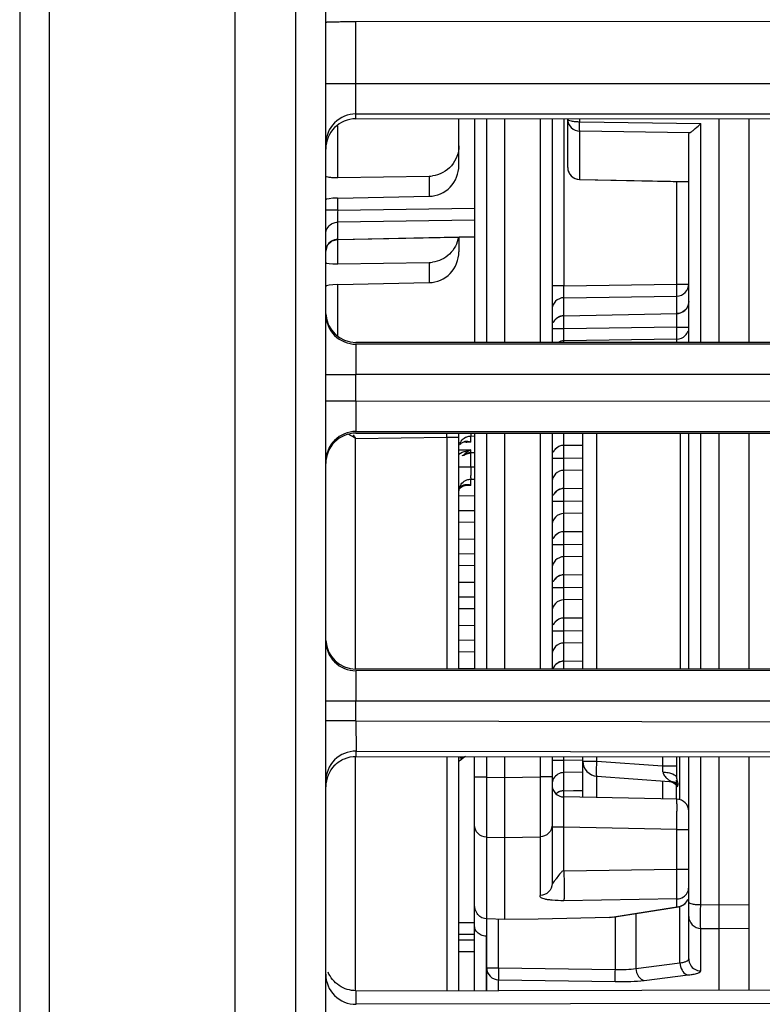
# Model space of a CAD drawing. Units: millimetres. Extents: x 0 to 420, y 0 to 297.
# Drawn here: x 197 to 206, y 209 to 222 of the extents above; entities that cross this region are included whole.
import ezdxf

# ---------------------------------------------------------------- set-up
doc = ezdxf.new("R2010")
doc.units = ezdxf.units.MM
doc.header["$LTSCALE"] = 23.1
doc.layers.get('0').update_dxf_attribs({"linetype": 'CONTINUOUS'})

msp = doc.modelspace()

# ---------------------------------------------------------------- linework, layer by layer
at = {"color": 7, "linetype": 'CONTINUOUS'}
for p, q in [((196.615, 234.914), (196.615, 150.595)), ((199.461, 234.858), (199.461, 150.595)), ((200.661, 150.595), (200.661, 234.844)), ((201.062, 221.88), (226.662, 221.903)), ((201.061, 220.594), (226.519, 220.617)), ((202.421, 219.974), (202.421, 220.595)), ((202.629, 220.595), (202.629, 217.635)), ((203.029, 217.635), (203.029, 220.596)), ((203.653, 220.596), (203.653, 217.635)), ((203.861, 219.95), (203.861, 220.588)), ((205.861, 217.635), (205.861, 220.598)), ((206.261, 217.635), (206.261, 220.598)), ((205.461, 217.635), (205.461, 220.4)), ((200.819, 219.817), (202.028, 219.835)), ((204.018, 219.79), (205.461, 219.761)), ((200.819, 219.545), (202.028, 219.569)), ((200.745, 218.978), (200.818, 218.998)), ((200.818, 218.998), (202.629, 219.034)), ((202.421, 219.03), (202.421, 218.832)), ((200.819, 218.675), (202.028, 218.693)), ((200.819, 218.403), (202.028, 218.427)), ((203.81, 217.987), (205.305, 218.017)), ((226.661, 217.635), (201.061, 217.635)), ((201.061, 216.435), (226.661, 216.435)), ((202.421, 213.315), (202.421, 216.435)), ((202.629, 216.435), (202.629, 213.315)), ((203.029, 213.315), (203.029, 216.435)), ((203.653, 216.435), (203.653, 213.315)), ((204.061, 213.315), (204.061, 216.435)), ((205.461, 213.315), (205.461, 216.435)), ((205.861, 213.315), (205.861, 216.435)), ((206.261, 213.315), (206.261, 216.435)), ((202.519, 216.317), (202.527, 216.318)), ((203.81, 216.273), (204.061, 216.278)), ((202.484, 216.143), (202.486, 216.145)), ((202.486, 216.146), (202.508, 216.159)), ((202.486, 216.145), (202.489, 216.15)), ((202.508, 216.159), (202.578, 216.177)), ((202.578, 216.177), (202.629, 216.178)), ((202.506, 215.744), (202.526, 215.746)), ((202.533, 215.747), (202.521, 215.747)), ((202.559, 215.746), (202.533, 215.747)), ((203.81, 215.702), (204.061, 215.707)), ((202.629, 215.607), (202.422, 215.603)), ((203.81, 215.131), (204.061, 215.136)), ((202.421, 215.032), (202.629, 215.036)), ((203.81, 214.56), (204.061, 214.565)), ((202.421, 214.461), (202.629, 214.465)), ((202.421, 213.89), (202.629, 213.894)), ((203.81, 213.988), (204.061, 213.994)), ((203.81, 213.417), (204.061, 213.422)), ((226.661, 213.315), (201.061, 213.315)), ((202.421, 213.318), (202.629, 213.323)), ((201.062, 212.159), (224.434, 212.139)), ((202.421, 209.061), (202.421, 212.158)), ((202.455, 212.123), (202.485, 212.147)), ((202.485, 212.149), (202.507, 212.162)), ((202.485, 212.147), (202.486, 212.148)), ((202.629, 209.062), (202.629, 212.158)), ((203.029, 210.003), (203.029, 212.158)), ((203.653, 212.157), (203.653, 210.477)), ((204.061, 211.617), (204.061, 212.157)), ((205.301, 212.156), (205.301, 211.872)), ((205.461, 209.479), (205.461, 212.155)), ((205.861, 209.068), (205.861, 212.155)), ((206.261, 209.068), (206.261, 212.155)), ((204.247, 211.896), (205.208, 211.829)), ((205.266, 211.803), (205.288, 211.785)), ((205.301, 211.592), (205.301, 211.846)), ((203.81, 211.704), (204.061, 211.709)), ((205.301, 211.763), (205.301, 211.759)), ((205.305, 211.592), (203.81, 211.622)), ((204.459, 210.03), (205.327, 210.17)), ((203.029, 210.003), (202.787, 210.009)), ((202.789, 209.062), (202.789, 210.009)), ((203.469, 210.007), (203.029, 210.003)), ((204.414, 210.026), (203.469, 210.007)), ((204.459, 210.031), (204.414, 210.026)), ((201.061, 209.059), (218.261, 209.09))]:
    msp.add_line(p, q, dxfattribs=at)
at = {"color": 9, "linetype": 'CONTINUOUS'}
for p, q in [((197.008, 150.595), (197.008, 234.908)), ((200.261, 234.858), (200.261, 150.595)), ((201.061, 220.594), (201.061, 221.88)), ((227.061, 221.058), (200.661, 221.058)), ((201.061, 220.658), (226.661, 220.658)), ((202.787, 220.595), (202.787, 217.635)), ((203.496, 220.596), (203.496, 217.635)), ((203.811, 220.596), (203.811, 218.385)), ((204.019, 220.555), (204.019, 220.596)), ((204.019, 220.555), (205.619, 220.531)), ((205.619, 217.635), (205.619, 220.531)), ((200.819, 219.817), (200.819, 220.503)), ((204.019, 219.791), (204.019, 220.43)), ((205.47, 220.407), (204.019, 220.43)), ((202.028, 219.835), (202.028, 219.569)), ((204.018, 219.79), (204.019, 219.791)), ((204.019, 219.791), (205.461, 219.763)), ((205.304, 218.408), (205.304, 219.764)), ((200.819, 219.385), (200.819, 219.545)), ((200.819, 219.385), (200.661, 219.385)), ((200.819, 219.385), (202.629, 219.412)), ((202.629, 219.254), (200.819, 219.227)), ((200.819, 218.999), (200.819, 219.227)), ((200.818, 218.998), (200.819, 218.999)), ((200.819, 218.999), (202.629, 219.036)), ((200.819, 218.675), (200.819, 218.998)), ((202.028, 218.693), (202.028, 218.427)), ((200.819, 217.725), (200.819, 218.403)), ((203.811, 218.385), (203.653, 218.385)), ((203.811, 218.385), (205.304, 218.408)), ((205.304, 218.408), (205.461, 218.408)), ((203.811, 218.227), (205.304, 218.249)), ((203.811, 217.988), (203.811, 218.227)), ((205.304, 218.018), (205.304, 218.249)), ((203.81, 217.987), (203.811, 217.988)), ((203.811, 217.988), (205.304, 218.018)), ((203.811, 217.815), (203.811, 217.987)), ((205.305, 218.017), (205.304, 218.018)), ((205.304, 217.838), (205.304, 218.017)), ((203.811, 217.815), (203.653, 217.815)), ((205.304, 217.838), (203.811, 217.815)), ((205.304, 217.838), (205.461, 217.838)), ((205.304, 217.68), (203.811, 217.657)), ((205.304, 217.635), (205.304, 217.68)), ((226.661, 217.62), (201.061, 217.612)), ((201.061, 217.612), (201.061, 217.212)), ((203.811, 217.635), (203.811, 217.657)), ((200.661, 217.212), (201.061, 217.212)), ((201.061, 216.857), (201.061, 217.214)), ((201.061, 217.214), (215.678, 217.214)), ((201.061, 216.857), (200.661, 216.857)), ((201.061, 216.857), (201.061, 216.457)), ((226.661, 216.849), (201.061, 216.857)), ((201.054, 216.364), (202.264, 216.383)), ((201.054, 213.315), (201.054, 216.364)), ((201.061, 216.457), (226.661, 216.45)), ((202.264, 216.383), (202.264, 216.435)), ((202.264, 216.383), (202.264, 213.315)), ((202.264, 216.383), (202.421, 216.383)), ((202.579, 216.397), (202.629, 216.398)), ((202.579, 216.315), (202.579, 216.397)), ((202.787, 216.435), (202.787, 213.315)), ((203.496, 216.435), (203.496, 213.315)), ((203.811, 216.275), (203.811, 216.435)), ((204.247, 213.315), (204.247, 216.435)), ((205.35, 213.315), (205.35, 216.435)), ((205.619, 213.315), (205.619, 216.435)), ((202.579, 216.315), (202.498, 216.314)), ((203.81, 216.273), (203.811, 216.275)), ((203.811, 216.275), (204.061, 216.28)), ((203.811, 216.102), (203.811, 216.273)), ((202.579, 216.212), (202.422, 216.21)), ((202.578, 216.177), (202.579, 216.179)), ((202.579, 216.179), (202.579, 216.212)), ((202.579, 216.179), (202.629, 216.18)), ((202.579, 215.985), (202.579, 216.177)), ((203.811, 216.102), (203.653, 216.102)), ((204.061, 216.106), (203.811, 216.102)), ((202.579, 215.985), (202.429, 215.985)), ((202.629, 215.985), (202.579, 215.985)), ((204.061, 215.947), (203.811, 215.943)), ((203.811, 215.704), (203.811, 215.943)), ((202.579, 215.744), (202.498, 215.742)), ((202.579, 215.826), (202.629, 215.827)), ((202.579, 215.744), (202.579, 215.826)), ((203.811, 215.704), (204.061, 215.709)), ((202.422, 215.605), (202.629, 215.609)), ((203.81, 215.702), (203.811, 215.704)), ((203.811, 215.531), (203.811, 215.702)), ((203.811, 215.531), (203.653, 215.531)), ((204.061, 215.534), (203.811, 215.531)), ((202.42, 215.411), (202.629, 215.414)), ((204.061, 215.376), (203.811, 215.372)), ((203.811, 215.132), (203.811, 215.372)), ((202.629, 215.256), (202.423, 215.253)), ((203.81, 215.131), (203.811, 215.132)), ((203.811, 215.132), (204.061, 215.137)), ((203.811, 214.959), (203.811, 215.131)), ((202.421, 215.034), (202.629, 215.038)), ((203.811, 214.959), (203.653, 214.959)), ((204.061, 214.963), (203.811, 214.959)), ((202.421, 214.84), (202.629, 214.843)), ((204.061, 214.805), (203.811, 214.801)), ((203.811, 214.561), (203.811, 214.801)), ((202.629, 214.685), (202.421, 214.681)), ((203.81, 214.56), (203.811, 214.561)), ((203.811, 214.561), (204.061, 214.566)), ((203.811, 214.388), (203.811, 214.56)), ((202.421, 214.462), (202.629, 214.467)), ((203.811, 214.388), (203.653, 214.388)), ((204.061, 214.392), (203.811, 214.388)), ((202.421, 214.269), (202.629, 214.272)), ((204.061, 214.234), (203.811, 214.23)), ((203.811, 213.99), (203.811, 214.23)), ((202.629, 214.113), (202.421, 214.11)), ((202.421, 213.891), (202.629, 213.895)), ((203.81, 213.988), (203.811, 213.99)), ((203.811, 213.99), (204.061, 213.995)), ((203.811, 213.817), (203.811, 213.988)), ((203.811, 213.817), (203.653, 213.817)), ((204.061, 213.821), (203.811, 213.817)), ((202.421, 213.698), (202.629, 213.701)), ((204.061, 213.663), (203.811, 213.659)), ((203.811, 213.419), (203.811, 213.659)), ((202.629, 213.542), (202.421, 213.539)), ((203.81, 213.417), (203.811, 213.419)), ((203.811, 213.419), (204.061, 213.424)), ((203.811, 213.315), (203.811, 213.417)), ((226.661, 213.3), (201.061, 213.292)), ((201.061, 213.292), (201.061, 212.892)), ((202.421, 213.32), (202.629, 213.324)), ((200.661, 212.892), (201.061, 212.892)), ((201.061, 212.892), (226.661, 212.9)), ((201.061, 212.628), (201.061, 212.892)), ((201.061, 212.628), (200.661, 212.628)), ((201.061, 212.628), (201.062, 212.229)), ((201.061, 212.628), (225.841, 212.584)), ((201.062, 212.159), (201.062, 212.229)), ((201.062, 212.229), (225.342, 212.186)), ((201.054, 209.059), (201.054, 212.159)), ((202.264, 212.158), (202.264, 209.061)), ((202.787, 212.158), (202.787, 211.884)), ((203.496, 212.157), (203.496, 211.887)), ((203.811, 212.104), (203.653, 212.104)), ((203.811, 212.104), (203.811, 212.157)), ((204.061, 212.107), (203.811, 212.104)), ((204.061, 212.096), (204.247, 212.096)), ((204.247, 212.096), (204.247, 212.156)), ((204.247, 212.096), (205.115, 212.035)), ((205.115, 212.156), (205.115, 212.035)), ((205.341, 211.587), (205.341, 212.156)), ((205.619, 210.198), (205.619, 212.155)), ((204.061, 211.949), (203.811, 211.945)), ((203.811, 211.705), (203.811, 211.945)), ((205.115, 212.035), (205.301, 212.035)), ((202.787, 211.884), (202.629, 211.884)), ((202.787, 211.884), (203.029, 211.88)), ((203.029, 211.88), (203.496, 211.887)), ((203.653, 211.887), (203.496, 211.887)), ((204.247, 211.613), (204.247, 211.896)), ((205.115, 211.836), (205.115, 211.596)), ((203.81, 211.704), (203.811, 211.705)), ((203.811, 211.705), (204.061, 211.71)), ((203.811, 211.622), (203.811, 211.704)), ((203.811, 211.222), (203.653, 211.222)), ((203.811, 210.646), (203.811, 211.222)), ((205.304, 211.192), (203.811, 211.222)), ((205.304, 210.669), (205.304, 211.192)), ((205.304, 211.192), (205.461, 211.192)), ((202.787, 211.091), (202.787, 210.009)), ((202.787, 211.091), (203.029, 211.088)), ((203.029, 211.088), (203.496, 211.095)), ((203.496, 211.095), (203.496, 210.318)), ((203.811, 210.646), (205.304, 210.669)), ((205.304, 210.669), (205.461, 210.669)), ((205.304, 210.273), (203.811, 210.25)), ((205.304, 210.169), (205.304, 210.273)), ((204.414, 210.026), (205.304, 210.169)), ((205.304, 210.169), (205.327, 210.17)), ((205.344, 209.426), (205.344, 210.17)), ((205.619, 210.198), (205.861, 210.194)), ((205.861, 210.194), (206.261, 210.2)), ((202.947, 209.361), (202.947, 210.005)), ((204.486, 210.031), (204.486, 209.338)), ((204.761, 210.079), (204.761, 209.354)), ((202.421, 209.96), (202.629, 209.963)), ((205.619, 209.32), (205.619, 209.884)), ((205.619, 209.884), (205.861, 209.88)), ((205.861, 209.88), (206.261, 209.886)), ((202.629, 209.804), (202.421, 209.801)), ((202.421, 209.73), (202.629, 209.733)), ((202.781, 209.779), (202.781, 209.062)), ((202.629, 209.575), (202.421, 209.572)), ((202.789, 209.361), (202.947, 209.361)), ((202.947, 209.361), (204.486, 209.338)), ((204.761, 209.354), (205.344, 209.426)), ((202.947, 209.062), (202.947, 209.203)), ((202.947, 209.203), (204.486, 209.18)), ((204.872, 209.196), (205.454, 209.267)), ((201.062, 208.879), (201.062, 209.059)), ((225.342, 208.923), (201.062, 208.879))]:
    msp.add_line(p, q, dxfattribs=at)
at = {"color": 7, "linetype": 'CONTINUOUS'}
for points in [[(200.661, 218.838), (200.684, 218.92), (200.745, 218.978)], [(202.421, 215.655), (202.424, 215.681), (202.43, 215.699), (202.438, 215.71), (202.45, 215.721), (202.466, 215.731), (202.485, 215.739), (202.506, 215.744)], [(202.421, 212.072), (202.423, 212.089), (202.426, 212.098), (202.429, 212.102), (202.429, 212.102), (202.439, 212.11), (202.455, 212.123)], [(205.288, 211.785), (205.297, 211.772), (205.301, 211.763)]]:
    msp.add_lwpolyline(points, dxfattribs=at)
at = {"color": 9, "linetype": 'CONTINUOUS'}
for centre, radius, start, end in [((201.061, 220.258), 0.4, 89.9956, 179.9956), ((205.302, 218.178), 0.16, 306.7426, 324.3956), ((205.303, 218.177), 0.159, 324.4563, 333.5543), ((201.061, 218.012), 0.4, 180.0042, 270.0218), ((203.811, 217.83), 0.157, 139.4017, 153.6432), ((203.812, 217.828), 0.16, 126.3598, 139.378), ((203.813, 217.832), 0.157, 91.001, 95.0331), ((205.301, 218.179), 0.161, 271.0162, 279.0802), ((205.301, 218.179), 0.161, 295.7842, 306.6948), ((201.061, 216.057), 0.4, 89.9782, 179.9957), ((203.812, 216.115), 0.16, 126.3598, 139.378), ((203.813, 216.118), 0.157, 91.001, 95.0331), ((202.691, 215.966), 0.273, 135.5219, 137.5551), ((202.68, 215.976), 0.259, 129.2078, 135.5574), ((202.646, 215.751), 0.466, 101.7421, 106.3505), ((202.583, 216.012), 0.167, 101.0101, 111.4191), ((202.647, 215.745), 0.473, 98.3907, 101.7465), ((203.811, 216.117), 0.157, 139.4017, 153.6432), ((203.811, 215.545), 0.157, 139.4017, 153.6432), ((203.812, 215.544), 0.16, 126.3598, 139.378), ((203.813, 215.547), 0.157, 91.001, 95.0331), ((203.811, 214.974), 0.157, 139.4017, 153.6432), ((203.812, 214.973), 0.16, 126.3598, 139.378), ((203.813, 214.976), 0.157, 91.001, 95.0331), ((203.813, 214.405), 0.157, 91.001, 95.0331), ((203.811, 214.403), 0.157, 139.4017, 153.6432), ((203.812, 214.401), 0.16, 126.3598, 139.378), ((203.811, 213.832), 0.157, 139.4017, 153.6432), ((203.812, 213.83), 0.16, 126.3598, 139.378), ((203.813, 213.834), 0.157, 91.001, 95.0331), ((201.061, 213.692), 0.4, 180.0042, 270.0218), ((203.811, 213.261), 0.157, 139.4017, 153.6432), ((203.812, 213.259), 0.16, 126.3598, 139.378), ((203.813, 213.262), 0.157, 91.001, 95.0331), ((203.813, 213.26), 0.159, 153.7066, 159.3385), ((201.061, 211.829), 0.4, 89.8592, 179.9601), ((202.348, 211.844), 2.774, 2.2554, 3.9541), ((205.195, 211.637), 0.193, 74.2972, 85.9786), ((205.195, 211.636), 0.194, 62.5966, 74.2664), ((205.166, 211.633), 0.199, 42.6646, 56.9966), ((205.194, 211.634), 0.196, 50.9841, 62.5673), ((203.812, 211.546), 0.159, 126.342, 131.9094), ((203.811, 211.547), 0.158, 120.3141, 126.3421), ((203.813, 211.544), 0.161, 111.332, 120.2646), ((203.813, 211.549), 0.157, 91.001, 95.0331), ((201.061, 209.279), 0.4, 180.04, 270.1441)]:
    msp.add_arc(centre, radius, start, end, dxfattribs=at)
at = {"color": 7, "linetype": 'CONTINUOUS'}
for centre, radius, start, end in [((204.021, 219.95), 0.16, 180, 268.8706), ((201.061, 218.035), 0.4, 183.1913, 269.9755), ((203.813, 217.827), 0.16, 91.1504, 154.9431), ((201.061, 216.035), 0.4, 90.0203, 135.0166), ((197.933, 211.232), 6.007, 58.9824, 59.6739), ((203.816, 218.118), 3.271, 211.4141, 212.4132), ((199.282, 213.481), 3.385, 58.4235, 58.9311), ((201.062, 216.034), 0.4, 135.0137, 179.9986), ((202.529, 215.877), 0.441, 87.0933, 90.2506), ((202.528, 215.872), 0.446, 83.5619, 87.0968), ((203.813, 216.113), 0.16, 91.1504, 154.9431), ((203.813, 215.542), 0.16, 91.1504, 154.9431), ((203.813, 214.971), 0.16, 91.1504, 154.9431), ((203.813, 214.4), 0.16, 91.1504, 154.9431), ((203.813, 213.829), 0.16, 91.1504, 154.9431), ((201.061, 213.715), 0.4, 183.1913, 269.9755), ((203.813, 213.257), 0.16, 91.1504, 158.8265), ((204.261, 212.096), 0.2, 180, 266), ((201.063, 211.758), 0.401, 135.058, 180), ((203.813, 211.782), 0.16, 180, 268.8496), ((203.813, 211.544), 0.16, 91.1504, 131.6695), ((205.301, 211.432), 0.16, 0, 88.8496), ((205.301, 210.329), 0.161, 279.2288, 292.3569)]:
    msp.add_arc(centre, radius, start, end, dxfattribs=at)
for centre, major_axis, ratio, start_param, end_param in [((201.061, 220.194), (0.259, 0.305), 0.999073, 0.703113, 2.273909), ((205.621, 220.397), (0.16, -0.003), 0.147905, 2.815312, 3.144339), ((200.821, 219.84), (0.16, 0.003), 0.140496, -1.698091, -1.590776), ((202.021, 220.239), (-0.049, 0.401), 0.989971, -3.24706, -3.139745), ((200.821, 219.523), (0.16, 0.003), 0.140496, 1.585723, 3.139066), ((200.821, 218.697), (0.16, 0.003), 0.140496, 3.139066, 4.692409), ((202.021, 219.097), (-0.049, 0.401), 0.989971, -3.24706, -3.139745), ((200.821, 218.38), (0.16, 0.003), 0.140496, 1.585723, 3.139066)]:
    msp.add_ellipse(centre, major_axis=major_axis, ratio=ratio, start_param=start_param, end_param=end_param, dxfattribs=at)
for points, knots in [([(200.661, 221.872), (200.661, 221.873), (200.665, 221.873), (200.67, 221.874), (200.68, 221.875), (200.7, 221.876), (200.733, 221.877), (200.782, 221.878), (200.842, 221.879), (200.937, 221.879), (201.011, 221.88), (201.062, 221.88)], [0, 0, 0, 0, 0.005144, 0.019678, 0.043565, 0.07664, 0.169174, 0.293456, 0.444875, 0.617734, 1, 1, 1, 1]), ([(205.526, 220.447), (205.533, 220.453), (205.565, 220.48), (205.595, 220.508), (205.619, 220.531)], [0, 0, 0, 0, 0.230403, 1, 1, 1, 1]), ([(205.47, 220.407), (205.478, 220.411), (205.497, 220.424), (205.515, 220.438), (205.526, 220.447)], [0, 0, 0, 0, 0.403215, 1, 1, 1, 1]), ([(202.421, 220.238), (202.421, 220.144), (202.351, 219.947), (202.165, 219.85), (202.071, 219.838)], [0, 0, 0, 0, 0.500215, 1, 1, 1, 1]), ([(202.028, 219.569), (202.13, 219.571), (202.339, 219.661), (202.421, 219.873), (202.421, 219.974)], [0, 0, 0, 0, 0.49975, 1, 1, 1, 1]), ([(200.661, 219.836), (200.661, 219.832), (200.68, 219.826), (200.705, 219.821), (200.751, 219.818), (200.783, 219.817), (200.801, 219.817)], [0, 0, 0, 0, 0.092688, 0.305673, 0.620275, 1, 1, 1, 1]), ([(202.416, 219.029), (202.402, 218.946), (202.319, 218.784), (202.155, 218.706), (202.071, 218.696)], [0, 0, 0, 0, 0.500222, 1, 1, 1, 1]), ([(202.028, 218.427), (202.13, 218.429), (202.339, 218.519), (202.421, 218.73), (202.421, 218.832)], [0, 0, 0, 0, 0.49975, 1, 1, 1, 1]), ([(205.441, 218.099), (205.428, 218.075), (205.388, 218.033), (205.332, 218.017), (205.305, 218.017)], [0, 0, 0, 0, 0.500126, 1, 1, 1, 1]), ([(202.579, 216.315), (202.554, 216.324), (202.501, 216.332), (202.451, 216.303), (202.437, 216.282)], [0, 0, 0, 0, 0.504326, 1, 1, 1, 1]), ([(202.579, 215.744), (202.554, 215.753), (202.501, 215.76), (202.451, 215.732), (202.437, 215.711)], [0, 0, 0, 0, 0.504214, 1, 1, 1, 1]), ([(200.779, 212.042), (200.815, 212.079), (200.904, 212.138), (201.009, 212.159), (201.061, 212.159)], [0, 0, 0, 0, 0.500014, 1, 1, 1, 1]), ([(202.781, 210.009), (202.756, 210.013), (202.709, 210.026), (202.648, 210.09), (202.629, 210.153), (202.629, 210.193)], [0, 0, 0, 0, 0.288289, 0.543348, 1, 1, 1, 1]), ([(202.781, 209.779), (202.758, 209.782), (202.716, 209.791), (202.652, 209.832), (202.629, 209.886), (202.629, 209.918)], [0, 0, 0, 0, 0.306121, 0.569907, 1, 1, 1, 1]), ([(201.061, 209.059), (200.984, 209.059), (200.825, 209.106), (200.721, 209.235), (200.692, 209.306)], [0, 0, 0, 0, 0.500085, 1, 1, 1, 1])]:
    msp.add_open_spline(points, degree=3, knots=knots, dxfattribs=at)
at = {"color": 9, "linetype": 'CONTINUOUS'}
for points, knots in [([(203.861, 220.588), (203.861, 220.583), (203.88, 220.571), (203.911, 220.564), (203.961, 220.557), (203.998, 220.556), (204.019, 220.555)], [0, 0, 0, 0, 0.104557, 0.320601, 0.633101, 1, 1, 1, 1]), ([(203.861, 220.588), (203.861, 220.548), (203.895, 220.465), (203.978, 220.431), (204.019, 220.43)], [0, 0, 0, 0, 0.498338, 1, 1, 1, 1]), ([(204.019, 220.43), (204.017, 220.444), (204.018, 220.486), (204.018, 220.527), (204.019, 220.555)], [0, 0, 0, 0, 0.331039, 1, 1, 1, 1]), ([(203.861, 219.95), (203.861, 219.91), (203.895, 219.826), (203.978, 219.792), (204.019, 219.791)], [0, 0, 0, 0, 0.498315, 1, 1, 1, 1]), ([(200.819, 219.385), (200.818, 219.35), (200.819, 219.297), (200.816, 219.244), (200.819, 219.227)], [0, 0, 0, 0, 0.662643, 1, 1, 1, 1]), ([(200.738, 219.203), (200.744, 219.207), (200.769, 219.219), (200.798, 219.226), (200.819, 219.227)], [0, 0, 0, 0, 0.261059, 1, 1, 1, 1]), ([(200.661, 219.068), (200.661, 219.094), (200.676, 219.148), (200.714, 219.189), (200.738, 219.203)], [0, 0, 0, 0, 0.487274, 1, 1, 1, 1]), ([(200.819, 218.999), (200.791, 218.999), (200.733, 218.982), (200.692, 218.938), (200.679, 218.912)], [0, 0, 0, 0, 0.490278, 1, 1, 1, 1]), ([(203.811, 218.227), (203.81, 218.232), (203.81, 218.25), (203.809, 218.303), (203.81, 218.35), (203.811, 218.385)], [0, 0, 0, 0, 0.112486, 0.337343, 1, 1, 1, 1]), ([(205.304, 218.249), (205.305, 218.255), (205.305, 218.273), (205.305, 218.326), (205.305, 218.373), (205.304, 218.408)], [0, 0, 0, 0, 0.112747, 0.337554, 1, 1, 1, 1]), ([(205.304, 218.249), (205.344, 218.25), (205.428, 218.284), (205.461, 218.368), (205.461, 218.408)], [0, 0, 0, 0, 0.501641, 1, 1, 1, 1]), ([(203.811, 218.227), (203.77, 218.226), (203.687, 218.192), (203.653, 218.108), (203.653, 218.068)], [0, 0, 0, 0, 0.501714, 1, 1, 1, 1]), ([(203.811, 217.657), (203.81, 217.663), (203.81, 217.681), (203.809, 217.733), (203.81, 217.78), (203.811, 217.815)], [0, 0, 0, 0, 0.112451, 0.337268, 1, 1, 1, 1]), ([(205.304, 217.68), (205.305, 217.685), (205.305, 217.703), (205.305, 217.756), (205.305, 217.803), (205.304, 217.838)], [0, 0, 0, 0, 0.112747, 0.337554, 1, 1, 1, 1]), ([(202.423, 216.261), (202.427, 216.285), (202.446, 216.334), (202.486, 216.368), (202.508, 216.38)], [0, 0, 0, 0, 0.493966, 1, 1, 1, 1]), ([(202.508, 216.38), (202.514, 216.382), (202.536, 216.392), (202.561, 216.397), (202.579, 216.397)], [0, 0, 0, 0, 0.260945, 1, 1, 1, 1]), ([(202.578, 216.433), (202.578, 216.428), (202.578, 216.417), (202.578, 216.405), (202.579, 216.397)], [0, 0, 0, 0, 0.365283, 1, 1, 1, 1]), ([(203.811, 215.943), (203.81, 215.949), (203.81, 215.967), (203.809, 216.02), (203.81, 216.067), (203.811, 216.102)], [0, 0, 0, 0, 0.112451, 0.337268, 1, 1, 1, 1]), ([(202.579, 215.985), (202.578, 215.95), (202.579, 215.897), (202.576, 215.844), (202.579, 215.826)], [0, 0, 0, 0, 0.662643, 1, 1, 1, 1]), ([(203.811, 215.943), (203.77, 215.943), (203.687, 215.909), (203.653, 215.825), (203.653, 215.785)], [0, 0, 0, 0, 0.501714, 1, 1, 1, 1]), ([(202.423, 215.69), (202.427, 215.715), (202.446, 215.763), (202.485, 215.797), (202.508, 215.808)], [0, 0, 0, 0, 0.49409, 1, 1, 1, 1]), ([(202.508, 215.808), (202.514, 215.811), (202.536, 215.821), (202.56, 215.826), (202.579, 215.826)], [0, 0, 0, 0, 0.260958, 1, 1, 1, 1]), ([(203.811, 215.372), (203.81, 215.378), (203.81, 215.396), (203.809, 215.449), (203.81, 215.496), (203.811, 215.531)], [0, 0, 0, 0, 0.112451, 0.337268, 1, 1, 1, 1]), ([(203.811, 215.372), (203.77, 215.372), (203.687, 215.337), (203.653, 215.254), (203.653, 215.214)], [0, 0, 0, 0, 0.501714, 1, 1, 1, 1]), ([(203.811, 214.801), (203.81, 214.807), (203.81, 214.825), (203.809, 214.878), (203.81, 214.924), (203.811, 214.959)], [0, 0, 0, 0, 0.112451, 0.337268, 1, 1, 1, 1]), ([(203.811, 214.801), (203.77, 214.8), (203.687, 214.766), (203.653, 214.683), (203.653, 214.643)], [0, 0, 0, 0, 0.501714, 1, 1, 1, 1]), ([(203.811, 214.23), (203.81, 214.236), (203.81, 214.254), (203.809, 214.306), (203.81, 214.353), (203.811, 214.388)], [0, 0, 0, 0, 0.112451, 0.337268, 1, 1, 1, 1]), ([(203.811, 214.23), (203.77, 214.229), (203.687, 214.195), (203.653, 214.112), (203.653, 214.071)], [0, 0, 0, 0, 0.501714, 1, 1, 1, 1]), ([(203.811, 213.659), (203.81, 213.665), (203.81, 213.683), (203.809, 213.735), (203.81, 213.782), (203.811, 213.817)], [0, 0, 0, 0, 0.112451, 0.337268, 1, 1, 1, 1]), ([(203.811, 213.659), (203.77, 213.658), (203.687, 213.624), (203.653, 213.54), (203.653, 213.5)], [0, 0, 0, 0, 0.501714, 1, 1, 1, 1]), ([(202.486, 212.148), (202.475, 212.14), (202.457, 212.135), (202.44, 212.134), (202.435, 212.135)], [0, 0, 0, 0, 0.728985, 1, 1, 1, 1]), ([(203.811, 211.945), (203.81, 211.951), (203.81, 211.969), (203.809, 212.022), (203.81, 212.069), (203.811, 212.104)], [0, 0, 0, 0, 0.112451, 0.337268, 1, 1, 1, 1]), ([(204.247, 211.896), (204.246, 211.897), (204.244, 211.904), (204.243, 211.914), (204.242, 211.933), (204.242, 211.957), (204.242, 211.987), (204.243, 212.034), (204.246, 212.071), (204.247, 212.096)], [0, 0, 0, 0, 0.023377, 0.081219, 0.173708, 0.297418, 0.447944, 0.619741, 1, 1, 1, 1]), ([(203.811, 211.945), (203.783, 211.945), (203.728, 211.93), (203.688, 211.889), (203.674, 211.865)], [0, 0, 0, 0, 0.501057, 1, 1, 1, 1]), ([(205.12, 211.953), (205.12, 211.944), (205.125, 211.925), (205.138, 211.901), (205.156, 211.881), (205.174, 211.865), (205.193, 211.85), (205.205, 211.842), (205.221, 211.83), (205.211, 211.829), (205.208, 211.829)], [0, 0, 0, 0, 0.168114, 0.32997, 0.486526, 0.636647, 0.776033, 0.89251, 0.953066, 1, 1, 1, 1]), ([(205.12, 211.953), (205.143, 211.952), (205.188, 211.947), (205.252, 211.93), (205.301, 211.897), (205.301, 211.872)], [0, 0, 0, 0, 0.340972, 0.635878, 1, 1, 1, 1]), ([(202.787, 211.884), (202.786, 211.709), (202.785, 211.474), (202.786, 211.21), (202.786, 211.121), (202.787, 211.091)], [0, 0, 0, 0, 0.662736, 0.887495, 1, 1, 1, 1]), ([(203.496, 211.887), (203.497, 211.712), (203.497, 211.478), (203.497, 211.214), (203.497, 211.124), (203.496, 211.095)], [0, 0, 0, 0, 0.662584, 0.887518, 1, 1, 1, 1]), ([(205.301, 211.872), (205.301, 211.853), (205.309, 211.826), (205.32, 211.796), (205.317, 211.786)], [0, 0, 0, 0, 0.638068, 1, 1, 1, 1]), ([(205.312, 211.768), (205.312, 211.766), (205.31, 211.762), (205.307, 211.758), (205.303, 211.755), (205.301, 211.758), (205.301, 211.759)], [0, 0, 0, 0, 0.358223, 0.637614, 0.827949, 1, 1, 1, 1]), ([(203.811, 211.222), (203.81, 211.248), (203.81, 211.299), (203.809, 211.373), (203.809, 211.441), (203.809, 211.501), (203.809, 211.545), (203.809, 211.573), (203.809, 211.59), (203.81, 211.603), (203.809, 211.613), (203.81, 211.618), (203.809, 211.622), (203.81, 211.622)], [0, 0, 0, 0, 0.194984, 0.38275, 0.555601, 0.707125, 0.831488, 0.881937, 0.923897, 0.956933, 0.980773, 0.995171, 1, 1, 1, 1]), ([(205.304, 211.192), (205.304, 211.218), (205.305, 211.269), (205.305, 211.343), (205.305, 211.411), (205.306, 211.471), (205.306, 211.514), (205.305, 211.543), (205.305, 211.56), (205.305, 211.573), (205.305, 211.583), (205.304, 211.588), (205.305, 211.592), (205.305, 211.592)], [0, 0, 0, 0, 0.194998, 0.382529, 0.555401, 0.706947, 0.831324, 0.881786, 0.923755, 0.956829, 0.980695, 0.995123, 1, 1, 1, 1]), ([(202.787, 211.091), (202.746, 211.092), (202.663, 211.126), (202.629, 211.21), (202.629, 211.25)], [0, 0, 0, 0, 0.501714, 1, 1, 1, 1]), ([(203.653, 211.253), (203.653, 211.213), (203.62, 211.13), (203.536, 211.096), (203.496, 211.095)], [0, 0, 0, 0, 0.498286, 1, 1, 1, 1]), ([(203.811, 210.646), (203.798, 210.645), (203.775, 210.628), (203.745, 210.591), (203.706, 210.537), (203.688, 210.516), (203.653, 210.469), (203.653, 210.477)], [0, 0, 0, 0, 0.163508, 0.327116, 0.639871, 0.901351, 1, 1, 1, 1]), ([(203.811, 210.646), (203.81, 210.599), (203.812, 210.531), (203.813, 210.444), (203.813, 210.386), (203.813, 210.338), (203.813, 210.298), (203.811, 210.271), (203.808, 210.255), (203.811, 210.25)], [0, 0, 0, 0, 0.353499, 0.516161, 0.662224, 0.787137, 0.887133, 0.95906, 1, 1, 1, 1]), ([(205.304, 210.273), (205.305, 210.288), (205.305, 210.332), (205.305, 210.464), (205.305, 210.581), (205.304, 210.669)], [0, 0, 0, 0, 0.112489, 0.337207, 1, 1, 1, 1]), ([(203.653, 210.477), (203.653, 210.437), (203.62, 210.353), (203.536, 210.319), (203.496, 210.318)], [0, 0, 0, 0, 0.498208, 1, 1, 1, 1]), ([(203.811, 210.25), (203.758, 210.25), (203.686, 210.252), (203.599, 210.262), (203.553, 210.271), (203.521, 210.281), (203.5, 210.291), (203.493, 210.306), (203.496, 210.314), (203.496, 210.318)], [0, 0, 0, 0, 0.456921, 0.632331, 0.768954, 0.866602, 0.927596, 0.964829, 1, 1, 1, 1]), ([(205.364, 210.182), (205.374, 210.186), (205.41, 210.206), (205.438, 210.24), (205.449, 210.268)], [0, 0, 0, 0, 0.253188, 1, 1, 1, 1]), ([(205.461, 210.231), (205.461, 210.225), (205.48, 210.214), (205.511, 210.206), (205.561, 210.199), (205.598, 210.198), (205.619, 210.198)], [0, 0, 0, 0, 0.104604, 0.320449, 0.63351, 1, 1, 1, 1]), ([(205.619, 209.884), (205.617, 209.919), (205.618, 210.023), (205.618, 210.128), (205.619, 210.198)], [0, 0, 0, 0, 0.330981, 1, 1, 1, 1]), ([(205.461, 210.042), (205.461, 210.002), (205.495, 209.919), (205.578, 209.885), (205.619, 209.884)], [0, 0, 0, 0, 0.498286, 1, 1, 1, 1]), ([(205.344, 209.426), (205.361, 209.429), (205.391, 209.435), (205.43, 209.447), (205.461, 209.465), (205.461, 209.479)], [0, 0, 0, 0, 0.38647, 0.681817, 1, 1, 1, 1]), ([(205.461, 209.479), (205.461, 209.452), (205.476, 209.396), (205.516, 209.356), (205.54, 209.342)], [0, 0, 0, 0, 0.498955, 1, 1, 1, 1]), ([(202.789, 209.361), (202.789, 209.321), (202.823, 209.238), (202.906, 209.204), (202.947, 209.203)], [0, 0, 0, 0, 0.498221, 1, 1, 1, 1]), ([(202.947, 209.361), (202.946, 209.326), (202.945, 209.279), (202.946, 209.227), (202.946, 209.209), (202.947, 209.203)], [0, 0, 0, 0, 0.662321, 0.887226, 1, 1, 1, 1]), ([(204.486, 209.338), (204.485, 209.303), (204.484, 209.256), (204.485, 209.203), (204.485, 209.186), (204.486, 209.18)], [0, 0, 0, 0, 0.662446, 0.887253, 1, 1, 1, 1]), ([(204.486, 209.338), (204.535, 209.337), (204.628, 209.338), (204.72, 209.347), (204.761, 209.354)], [0, 0, 0, 0, 0.540881, 1, 1, 1, 1]), ([(204.761, 209.354), (204.764, 209.317), (204.783, 209.249), (204.842, 209.2), (204.872, 209.196)], [0, 0, 0, 0, 0.550882, 1, 1, 1, 1]), ([(205.344, 209.426), (205.346, 209.393), (205.362, 209.333), (205.407, 209.285), (205.433, 209.274)], [0, 0, 0, 0, 0.539434, 1, 1, 1, 1]), ([(204.486, 209.18), (204.555, 209.179), (204.684, 209.18), (204.813, 209.189), (204.872, 209.196)], [0, 0, 0, 0, 0.541095, 1, 1, 1, 1]), ([(205.454, 209.267), (205.462, 209.268), (205.488, 209.272), (205.515, 209.276), (205.534, 209.28)], [0, 0, 0, 0, 0.27511, 1, 1, 1, 1]), ([(205.534, 209.28), (205.555, 209.285), (205.583, 209.29), (205.619, 209.31), (205.619, 209.32)], [0, 0, 0, 0, 0.685553, 1, 1, 1, 1])]:
    msp.add_open_spline(points, degree=3, knots=knots, dxfattribs=at)
at = {"color": 7, "linetype": 'CONTINUOUS'}
for points in [[(205.461, 218.177), (205.461, 218.15), (205.454, 218.122), (205.441, 218.099)], [(202.579, 215.744), (202.572, 215.745), (202.566, 215.746), (202.559, 215.746)], [(202.486, 212.148), (202.488, 212.15), (202.488, 212.154), (202.488, 212.158)], [(205.362, 210.18), (205.4, 210.195), (205.433, 210.228), (205.449, 210.266)]]:
    msp.add_open_spline(points, degree=3, dxfattribs=at)
at = {"color": 9, "linetype": 'CONTINUOUS'}
for points in [[(205.445, 218.107), (205.456, 218.128), (205.461, 218.153), (205.461, 218.177)], [(203.754, 217.977), (203.741, 217.972), (203.729, 217.965), (203.718, 217.957)], [(203.8, 217.988), (203.784, 217.986), (203.769, 217.983), (203.754, 217.977)], [(205.327, 218.02), (205.342, 218.023), (205.357, 218.027), (205.371, 218.034)], [(205.304, 217.68), (205.344, 217.68), (205.386, 217.698), (205.414, 217.726)], [(205.414, 217.726), (205.431, 217.743), (205.445, 217.764), (205.453, 217.787)], [(203.811, 217.657), (203.783, 217.656), (203.755, 217.649), (203.732, 217.635)], [(203.754, 216.264), (203.741, 216.258), (203.729, 216.252), (203.718, 216.243)], [(203.8, 216.274), (203.784, 216.273), (203.769, 216.269), (203.754, 216.264)], [(202.421, 216.159), (202.451, 216.176), (202.482, 216.189), (202.515, 216.198)], [(202.465, 216.141), (202.473, 216.143), (202.481, 216.146), (202.489, 216.15)], [(202.522, 216.168), (202.51, 216.163), (202.499, 216.157), (202.489, 216.15)], [(202.547, 216.197), (202.536, 216.191), (202.526, 216.184), (202.517, 216.176)], [(202.579, 216.212), (202.568, 216.208), (202.557, 216.203), (202.547, 216.197)], [(202.579, 216.179), (202.569, 216.179), (202.56, 216.178), (202.551, 216.176)], [(203.754, 215.692), (203.741, 215.687), (203.729, 215.681), (203.718, 215.672)], [(203.8, 215.703), (203.784, 215.702), (203.769, 215.698), (203.754, 215.692)], [(203.754, 215.121), (203.741, 215.116), (203.729, 215.109), (203.718, 215.101)], [(203.8, 215.132), (203.784, 215.13), (203.769, 215.127), (203.754, 215.121)], [(203.754, 214.55), (203.741, 214.545), (203.729, 214.538), (203.718, 214.53)], [(203.8, 214.561), (203.784, 214.559), (203.769, 214.556), (203.754, 214.55)], [(203.754, 213.979), (203.741, 213.974), (203.729, 213.967), (203.718, 213.959)], [(203.8, 213.989), (203.784, 213.988), (203.769, 213.984), (203.754, 213.979)], [(203.754, 213.408), (203.741, 213.403), (203.729, 213.396), (203.718, 213.388)], [(203.8, 213.418), (203.784, 213.417), (203.769, 213.413), (203.754, 213.408)], [(203.674, 211.865), (203.661, 211.842), (203.653, 211.814), (203.653, 211.787)], [(205.181, 211.831), (205.214, 211.829), (205.247, 211.818), (205.274, 211.8)], [(203.8, 211.705), (203.784, 211.703), (203.769, 211.7), (203.754, 211.694)], [(205.317, 211.786), (205.315, 211.78), (205.314, 211.774), (205.312, 211.768)], [(205.44, 210.353), (205.454, 210.376), (205.461, 210.404), (205.461, 210.431)], [(205.304, 210.273), (205.334, 210.273), (205.366, 210.283), (205.391, 210.3)], [(205.391, 210.3), (205.411, 210.313), (205.428, 210.332), (205.44, 210.353)], [(205.304, 210.169), (205.325, 210.17), (205.346, 210.174), (205.364, 210.182)], [(205.54, 209.342), (205.563, 209.329), (205.591, 209.321), (205.619, 209.32)], [(205.433, 209.274), (205.44, 209.271), (205.447, 209.269), (205.454, 209.267)]]:
    msp.add_open_spline(points, degree=3, dxfattribs=at)

doc.saveas('drawing.dxf')
